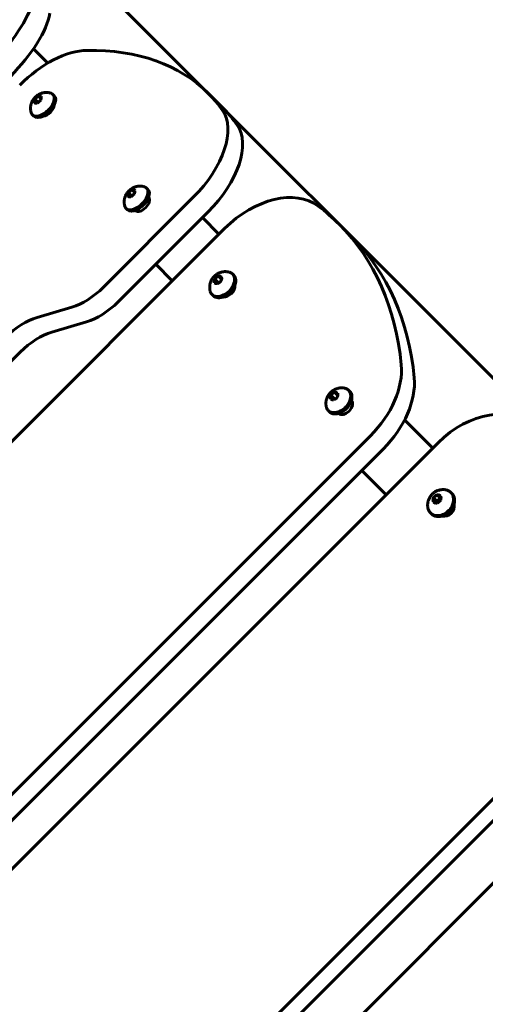
# Model space of a CAD drawing. Units: millimetres. Extents: x 2797 to 12887, y -7721 to 2374.
# Drawn here: x 7009 to 7234, y -2305 to -1828 of the extents above; entities that cross this region are included whole.
import ezdxf

# ---------------------------------------------------------------- set-up
doc = ezdxf.new("R2010")
doc.units = ezdxf.units.MM
doc.linetypes.add('K5LT_BASIC', pattern=[0])

# ---------------------------------------------------------------- blocks, each defined once
blk = doc.blocks.new('eko-02')
at = {"color": 150, "linetype": 'K5LT_BASIC', "lineweight": 60, "true_color": 0x0080ff}
for p, q in [((7399.35, -2162.84), (6934.31, -1697.8)), ((7022.44, -1848.99), (7015.5, -1842.05)), ((7016.35, -1866.29), (7017.68, -1865.18)), ((7017.9, -1865.01), (7019.11, -1866.22)), ((7018.06, -1865.03), (7019.13, -1865.23)), ((7024.87, -1864.15), (7025.55, -1864.83)), ((7107.27, -1870.75), (7100.15, -1863.64)), ((7015.83, -1867.98), (7016.09, -1866.67)), ((7017.03, -1868.42), (7015.96, -1868.22)), ((7016.15, -1866.48), (7017.7, -1868.03)), ((7018.74, -1867.16), (7017.41, -1868.27)), ((7019.26, -1865.46), (7018.99, -1866.77)), ((7014.97, -1874.05), (7015.65, -1874.73)), ((7061.22, -1913.37), (7061.48, -1912.06)), ((7061.54, -1911.87), (7063.09, -1913.42)), ((7061.74, -1911.68), (7063.07, -1910.57)), ((7064.13, -1912.55), (7062.8, -1913.66)), ((7063.29, -1910.4), (7064.5, -1911.6)), ((7063.45, -1910.42), (7064.52, -1910.62)), ((7064.65, -1910.85), (7064.38, -1912.16)), ((7070.25, -1909.54), (7070.94, -1910.22)), ((7049.37, -1957.6), (7092.92, -1914.04)), ((7062.42, -1913.81), (7061.35, -1913.61)), ((7071.03, -1914.55), (7071.74, -1915.26)), ((7071.3, -1914.12), (7071.23, -1914.05)), ((7056.49, -1964.71), (7100.04, -1921.16)), ((7060.36, -1919.43), (7061.04, -1920.12)), ((7064.87, -1920.41), (7064.94, -1920.48)), ((7065.37, -1920.21), (7066.08, -1920.92)), ((7105.36, -1931.92), (7097.32, -1923.88)), ((7163.56, -1927.05), (7169.84, -1933.33)), ((6670.63, -2366.65), (7108.08, -1929.2)), ((7082.74, -1954.54), (7074.7, -1946.5)), ((7103.08, -1955.23), (7103.22, -1953.8)), ((7104.47, -1955.86), (7103.25, -1955.51)), ((7103.26, -1953.59), (7105.13, -1955.46)), ((7103.46, -1953.4), (7104.82, -1952.31)), ((7106.23, -1954.65), (7104.88, -1955.74)), ((7105.04, -1952.15), (7106.53, -1953.64)), ((7105.13, -1955.46), (7105.13, -1955.53)), ((7105.23, -1952.2), (7106.44, -1952.54)), ((7106.61, -1952.82), (7106.47, -1954.25)), ((7111.89, -1951.17), (7112.49, -1951.77)), ((7101.99, -1961.07), (7102.59, -1961.67)), ((7034.05, -1967.28), (7017.28, -1972.23)), ((7041.17, -1974.4), (7024.4, -1979.35)), ((7009.09, -1989.03), (6904.75, -2093.36)), ((7168.21, -2007.49), (7168.82, -2008.1)), ((7159.4, -2011.56), (7159.54, -2010.13)), ((7160.79, -2012.18), (7159.57, -2011.84)), ((7159.58, -2009.91), (7161.45, -2011.78)), ((7159.78, -2009.73), (7161.14, -2008.64)), ((7162.56, -2010.97), (7161.2, -2012.06)), ((7161.37, -2008.48), (7162.86, -2009.97)), ((7161.45, -2011.78), (7161.46, -2011.86)), ((7161.55, -2008.52), (7162.77, -2008.86)), ((7162.94, -2009.14), (7162.8, -2010.57)), ((7169.43, -2012.95), (7170.09, -2013.61)), ((7158.31, -2017.39), (7158.92, -2018)), ((7163.77, -2018.61), (7164.43, -2019.27)), ((7208.97, -2035.52), (7195.34, -2021.89)), ((7178.74, -2029.61), (6741.29, -2467.06)), ((7185.03, -2035.89), (6747.58, -2473.35)), ((6774.23, -2470.25), (7211.68, -2032.8)), ((7186.34, -2058.15), (7174.56, -2046.36)), ((7209.21, -2061.36), (7209.24, -2059.83)), ((7209.26, -2059.59), (7210.84, -2061.17)), ((7209.47, -2059.41), (7210.85, -2058.35)), ((7211.08, -2058.19), (7212.65, -2059.76)), ((7211.28, -2058.25), (7212.63, -2058.72)), ((7212.84, -2059.04), (7212.8, -2060.58)), ((7217.73, -2057.01), (7218.24, -2057.52)), ((7210.76, -2062.15), (7209.42, -2061.68)), ((7212.58, -2060.99), (7211.19, -2062.06)), ((7219.3, -2062.82), (7219.33, -2062.85)), ((7207.83, -2066.91), (7208.34, -2067.42)), ((7213.64, -2068.48), (7213.67, -2068.51)), ((7296.4, -2147.27), (7075.35, -2368.31)), ((6894.33, -2590.35), (7331.78, -2152.9)), ((7301.68, -2152.55), (7080.64, -2373.59))]:
    blk.add_line(p, q, dxfattribs=at)
blk.add_arc((7220.99, -2040.91), 20.61, 246.1427, 246.6383, dxfattribs=at)
for centre, major_axis, ratio, start_param, end_param in [((6985.53, -1836.4), (28.28, 28.28), 0.391684, 4.712389, 5.774978), ((6993.34, -1844.21), (28.28, 28.28), 0.391684, 4.712389, 5.774978), ((7024.18, -1875.05), (-28.28, -28.28), 0.544167, 3.6498, 4.712389), ((6949.96, -2013.82), (150.19, 150.19), 0.544167, 0, 0.508208), ((7020.6, -1869.78), (-4.95, -4.95), 0.544639, 0, 3.141593), ((7017.54, -1866.72), (-1.54, -1.54), 0.544639, 4.136301, 4.962494), ((7017.54, -1866.72), (1.54, 1.54), 0.544639, 6.230696, 7.056889), ((7019.92, -1869.1), (-4.95, -4.95), 0.544639, 3.141593, 3.387449), ((7019.92, -1869.1), (-4.95, -4.95), 0.544639, 1.931404, 3.141593), ((6949.96, -2013.82), (150.19, 150.19), 0.544167, 6.189615, 6.283185), ((7019.92, -1869.1), (4.95, 4.95), 0.544639, 3.141593, 5.072997), ((7017.54, -1866.72), (-1.54, -1.54), 0.544639, 5.183499, 6.009692), ((7017.54, -1866.72), (-1.54, -1.54), 0.544639, 6.230696, 7.056889), ((7017.54, -1866.72), (1.54, 1.54), 0.544639, 4.136301, 4.962494), ((7017.54, -1866.72), (1.54, 1.54), 0.544639, 5.183499, 6.009692), ((7021.94, -1871.12), (3.18, 3.18), 0.544167, 3.695478, 5.7293), ((7019.92, -1869.1), (4.95, 4.95), 0.544639, 2.895737, 3.141593), ((7077.53, -1898.65), (28.28, 28.28), 0.544167, 4.712389, 6.189615), ((6957.08, -2020.94), (150.19, 150.19), 0.544167, 6.189615, 6.283185), ((7084.65, -1905.77), (28.28, 28.28), 0.544167, 4.712389, 6.189615), ((7065.99, -1915.17), (-4.95, -4.95), 0.544639, 0, 3.141593), ((7062.93, -1912.11), (-1.54, -1.54), 0.544639, 5.183499, 6.009692), ((7062.93, -1912.11), (-1.54, -1.54), 0.544639, 4.136301, 4.962494), ((7062.93, -1912.11), (1.54, 1.54), 0.544639, 4.136301, 4.962494), ((7062.93, -1912.11), (1.54, 1.54), 0.544639, 6.230696, 7.056889), ((7062.93, -1912.11), (1.54, 1.54), 0.544639, 5.183499, 6.009692), ((7065.31, -1914.49), (-4.95, -4.95), 0.544639, 3.141593, 3.387449), ((7065.31, -1914.49), (-4.95, -4.95), 0.544639, 1.931404, 3.141593), ((7127.09, -1948.21), (28.28, 28.28), 0.672056, 0.093571, 1.570796), ((7065.31, -1914.49), (4.95, 4.95), 0.544639, 3.141593, 5.072997), ((7062.93, -1912.11), (-1.54, -1.54), 0.544639, 6.230696, 7.056889), ((7068.12, -1917.3), (3.18, 3.18), 0.544167, 3.141593, 6.283185), ((7065.31, -1914.49), (4.95, 4.95), 0.544639, 2.895737, 3.141593), ((7013.37, -2077.23), (150.19, 150.19), 0.672056, 0, 0.093571), ((7013.37, -2077.23), (150.19, 150.19), 0.672056, 5.774978, 6.283185), ((7019.65, -2083.52), (150.19, 150.19), 0.672056, 5.774978, 6.283185), ((7106.94, -1956.12), (-4.95, -4.95), 0.672367, 3.141593, 3.488965), ((7107.54, -1956.72), (-4.95, -4.95), 0.672367, 0, 3.141593), ((7104.85, -1954.03), (-1.54, -1.54), 0.672367, 5.183499, 6.009692), ((7104.85, -1954.03), (-1.54, -1.54), 0.672367, 6.230696, 7.056889), ((7104.85, -1954.03), (-1.54, -1.54), 0.672367, 4.136301, 4.962494), ((7104.85, -1954.03), (1.54, 1.54), 0.672367, 4.136301, 4.962494), ((7104.85, -1954.03), (1.54, 1.54), 0.672367, 6.230696, 7.056889), ((7104.85, -1954.03), (1.54, 1.54), 0.672367, 5.183499, 6.009692), ((7106.94, -1956.12), (-4.95, -4.95), 0.672367, 1.931404, 3.141593), ((7039.75, -1947.98), (-17.68, -17.68), 0.544167, 0.785398, 1.570796), ((7106.94, -1956.12), (4.95, 4.95), 0.672367, 2.79422, 3.141593), ((7106.94, -1956.12), (4.95, 4.95), 0.672367, 3.141593, 5.072997), ((7109.26, -1958.44), (3.18, 3.18), 0.672056, 3.649198, 5.77558), ((7046.87, -1955.09), (17.68, 17.68), 0.544167, 3.926991, 4.712389), ((7011.59, -1991.53), (-17.68, -17.68), 0.544167, 3.926991, 4.712389), ((7018.71, -1998.65), (17.68, 17.68), 0.544167, 0.785398, 1.570796), ((7159.74, -2010.6), (28.28, 28.28), 0.672056, 4.712389, 5.774978), ((7166.02, -2016.89), (28.28, 28.28), 0.672056, 4.712389, 5.774978), ((7163.87, -2013.05), (-4.95, -4.95), 0.672367, 0, 3.141593), ((7163.26, -2012.44), (-4.95, -4.95), 0.672367, 3.141593, 3.488965), ((7163.26, -2012.44), (-4.95, -4.95), 0.672367, 1.931404, 3.141593), ((7161.17, -2010.35), (-1.54, -1.54), 0.672367, 5.183499, 6.009692), ((7161.17, -2010.35), (-1.54, -1.54), 0.672367, 6.230696, 7.056889), ((7161.17, -2010.35), (-1.54, -1.54), 0.672367, 4.136301, 4.962494), ((7161.17, -2010.35), (1.54, 1.54), 0.672367, 4.136301, 4.962494), ((7161.17, -2010.35), (1.54, 1.54), 0.672367, 6.230696, 7.056889), ((7161.17, -2010.35), (1.54, 1.54), 0.672367, 5.183499, 6.009692), ((7166.28, -2015.46), (3.18, 3.18), 0.672056, 3.205641, 6.219137), ((7163.26, -2012.44), (4.95, 4.95), 0.672367, 2.79422, 3.141593), ((7163.26, -2012.44), (4.95, 4.95), 0.672367, 3.141593, 5.072997), ((7233.81, -2054.94), (28.28, 28.28), 0.782435, 0.093571, 1.570796), ((7212.78, -2061.96), (-4.95, -4.95), 0.782608, 3.141593, 3.632205), ((7213.29, -2062.47), (-4.95, -4.95), 0.782608, 0, 3.141593), ((7211.02, -2060.2), (-1.54, -1.54), 0.782608, 5.183499, 6.009692), ((7211.02, -2060.2), (-1.54, -1.54), 0.782608, 4.136301, 4.962494), ((7211.02, -2060.2), (1.54, 1.54), 0.782608, 6.230696, 7.056889), ((7211.02, -2060.2), (1.54, 1.54), 0.782608, 5.183499, 6.009692), ((7212.78, -2061.96), (-4.95, -4.95), 0.782608, 1.931404, 3.141593), ((7212.78, -2061.96), (4.95, 4.95), 0.782608, 2.65098, 3.141593), ((7212.78, -2061.96), (4.95, 4.95), 0.782608, 3.141593, 5.072997), ((7211.02, -2060.2), (-1.54, -1.54), 0.782608, 6.230696, 7.056889), ((7211.02, -2060.2), (1.54, 1.54), 0.782608, 4.136301, 4.962494), ((7215.36, -2064.54), (3.18, 3.18), 0.782435, 3.595947, 5.828831)]:
    blk.add_ellipse(centre, major_axis=major_axis, ratio=ratio, start_param=start_param, end_param=end_param, dxfattribs=at)
for points, knots in [([(7014.46, -1873.24), (7014.38, -1873.03), (7014.32, -1872.82), (7014.2, -1872.37), (7014.15, -1872.14), (7014.09, -1871.74), (7014.07, -1871.57), (7014.04, -1871.17), (7014.04, -1870.94), (7014.05, -1870.48), (7014.07, -1870.25), (7014.12, -1869.81), (7014.15, -1869.61), (7014.24, -1869.22), (7014.28, -1869.04), (7014.38, -1868.73), (7014.42, -1868.59), (7014.52, -1868.32), (7014.57, -1868.18), (7014.71, -1867.86), (7014.79, -1867.69), (7014.97, -1867.34), (7015.07, -1867.17), (7015.27, -1866.85), (7015.37, -1866.7), (7015.58, -1866.41), (7015.68, -1866.27), (7015.91, -1866), (7016.03, -1865.86), (7016.29, -1865.58), (7016.42, -1865.45), (7016.69, -1865.2), (7016.83, -1865.07), (7017.12, -1864.84), (7017.27, -1864.73), (7017.57, -1864.51), (7017.73, -1864.41), (7018.05, -1864.22), (7018.21, -1864.13), (7018.54, -1863.95), (7018.72, -1863.87), (7019, -1863.75), (7019.11, -1863.71), (7019.41, -1863.6), (7019.6, -1863.54), (7019.99, -1863.43), (7020.18, -1863.38), (7020.56, -1863.31), (7020.73, -1863.29), (7021.03, -1863.25), (7021.14, -1863.24), (7021.49, -1863.22), (7021.71, -1863.22), (7022.15, -1863.23), (7022.36, -1863.25), (7022.72, -1863.29), (7022.88, -1863.32), (7023.26, -1863.39), (7023.5, -1863.45), (7023.84, -1863.56), (7023.95, -1863.6), (7024.06, -1863.64)], [0, 0, 0, 0, 1.030029, 1.030029, 2.148246, 2.148246, 2.91457, 2.91457, 4.001469, 4.001469, 5.062889, 5.062889, 6.051087, 6.051087, 6.91025, 6.91025, 7.562672, 7.562672, 8.257607, 8.257607, 9.174562, 9.174562, 10.063923, 10.063923, 10.923866, 10.923866, 11.724325, 11.724325, 12.581733, 12.581733, 13.449862, 13.449862, 14.317265, 14.317265, 15.174007, 15.174007, 16.031992, 16.031992, 16.901361, 16.901361, 17.790949, 17.790949, 18.335899, 18.335899, 19.273247, 19.273247, 20.210595, 20.210595, 21.037039, 21.037039, 21.584915, 21.584915, 22.634577, 22.634577, 23.613073, 23.613073, 24.339257, 24.339257, 25.448552, 25.448552, 26, 26, 26, 26]), ([(7059.85, -1918.63), (7059.77, -1918.42), (7059.7, -1918.21), (7059.59, -1917.76), (7059.54, -1917.53), (7059.48, -1917.13), (7059.46, -1916.96), (7059.43, -1916.56), (7059.43, -1916.33), (7059.44, -1915.87), (7059.45, -1915.64), (7059.51, -1915.2), (7059.54, -1914.99), (7059.63, -1914.61), (7059.67, -1914.43), (7059.77, -1914.12), (7059.81, -1913.98), (7059.91, -1913.71), (7059.96, -1913.57), (7060.1, -1913.25), (7060.18, -1913.08), (7060.36, -1912.73), (7060.46, -1912.56), (7060.66, -1912.24), (7060.76, -1912.09), (7060.97, -1911.8), (7061.07, -1911.66), (7061.3, -1911.39), (7061.42, -1911.25), (7061.68, -1910.97), (7061.81, -1910.84), (7062.08, -1910.59), (7062.22, -1910.46), (7062.51, -1910.23), (7062.66, -1910.12), (7062.96, -1909.9), (7063.12, -1909.8), (7063.43, -1909.61), (7063.6, -1909.52), (7063.93, -1909.34), (7064.11, -1909.26), (7064.39, -1909.14), (7064.5, -1909.1), (7064.8, -1908.99), (7064.99, -1908.93), (7065.38, -1908.82), (7065.57, -1908.77), (7065.95, -1908.7), (7066.12, -1908.68), (7066.42, -1908.64), (7066.53, -1908.63), (7066.88, -1908.61), (7067.1, -1908.61), (7067.54, -1908.62), (7067.75, -1908.64), (7068.11, -1908.68), (7068.27, -1908.71), (7068.65, -1908.78), (7068.88, -1908.84), (7069.23, -1908.95), (7069.34, -1908.99), (7069.45, -1909.03)], [0, 0, 0, 0, 1.030029, 1.030029, 2.148246, 2.148246, 2.91457, 2.91457, 4.001469, 4.001469, 5.062889, 5.062889, 6.051087, 6.051087, 6.91025, 6.91025, 7.562672, 7.562672, 8.257607, 8.257607, 9.174562, 9.174562, 10.063923, 10.063923, 10.923866, 10.923866, 11.724325, 11.724325, 12.581733, 12.581733, 13.449862, 13.449862, 14.317265, 14.317265, 15.174007, 15.174007, 16.031992, 16.031992, 16.901361, 16.901361, 17.790949, 17.790949, 18.335899, 18.335899, 19.273247, 19.273247, 20.210595, 20.210595, 21.037039, 21.037039, 21.584915, 21.584915, 22.634577, 22.634577, 23.613073, 23.613073, 24.339257, 24.339257, 25.448552, 25.448552, 26, 26, 26, 26]), ([(7101.15, -1959.64), (7101.12, -1959.52), (7101.09, -1959.41), (7101.02, -1959.13), (7100.99, -1958.97), (7100.92, -1958.57), (7100.89, -1958.33), (7100.86, -1957.84), (7100.86, -1957.6), (7100.87, -1957.13), (7100.89, -1956.89), (7100.96, -1956.43), (7101, -1956.2), (7101.11, -1955.75), (7101.17, -1955.54), (7101.31, -1955.11), (7101.39, -1954.9), (7101.57, -1954.5), (7101.66, -1954.3), (7101.87, -1953.92), (7101.98, -1953.73), (7102.22, -1953.37), (7102.34, -1953.2), (7102.61, -1952.86), (7102.75, -1952.69), (7103.04, -1952.37), (7103.2, -1952.21), (7103.52, -1951.92), (7103.69, -1951.77), (7104.04, -1951.51), (7104.21, -1951.38), (7104.58, -1951.15), (7104.76, -1951.04), (7105.12, -1950.84), (7105.3, -1950.75), (7105.68, -1950.59), (7105.89, -1950.51), (7106.3, -1950.36), (7106.51, -1950.3), (7106.91, -1950.2), (7107.1, -1950.16), (7107.52, -1950.1), (7107.75, -1950.07), (7108.21, -1950.04), (7108.45, -1950.04), (7108.92, -1950.05), (7109.16, -1950.07), (7109.64, -1950.14), (7109.88, -1950.18), (7110.23, -1950.27), (7110.35, -1950.3), (7110.46, -1950.33)], [0, 0, 0, 0, 0.528324, 0.528324, 1.232755, 1.232755, 2.288055, 2.288055, 3.328409, 3.328409, 4.350577, 4.350577, 5.352365, 5.352365, 6.333056, 6.333056, 7.293872, 7.293872, 8.238157, 8.238157, 9.171272, 9.171272, 10.100407, 10.100407, 11.034546, 11.034546, 11.984758, 11.984758, 12.934574, 12.934574, 13.868668, 13.868668, 14.798494, 14.798494, 15.648108, 15.648108, 16.593325, 16.593325, 17.538543, 17.538543, 18.382941, 18.382941, 19.378933, 19.378933, 20.395347, 20.395347, 21.430457, 21.430457, 22.481355, 22.481355, 23, 23, 23, 23]), ([(7157.48, -2015.96), (7157.44, -2015.85), (7157.41, -2015.73), (7157.34, -2015.45), (7157.31, -2015.29), (7157.24, -2014.89), (7157.21, -2014.65), (7157.18, -2014.17), (7157.18, -2013.93), (7157.2, -2013.45), (7157.22, -2013.21), (7157.28, -2012.75), (7157.32, -2012.52), (7157.43, -2012.08), (7157.49, -2011.86), (7157.63, -2011.43), (7157.71, -2011.23), (7157.89, -2010.82), (7157.99, -2010.63), (7158.19, -2010.24), (7158.3, -2010.06), (7158.54, -2009.7), (7158.67, -2009.52), (7158.93, -2009.18), (7159.07, -2009.02), (7159.37, -2008.69), (7159.52, -2008.54), (7159.85, -2008.24), (7160.02, -2008.1), (7160.36, -2007.83), (7160.54, -2007.7), (7160.9, -2007.47), (7161.09, -2007.36), (7161.45, -2007.16), (7161.63, -2007.08), (7162, -2006.91), (7162.21, -2006.83), (7162.62, -2006.69), (7162.83, -2006.63), (7163.23, -2006.53), (7163.43, -2006.49), (7163.85, -2006.42), (7164.07, -2006.39), (7164.54, -2006.36), (7164.77, -2006.36), (7165.25, -2006.37), (7165.49, -2006.39), (7165.96, -2006.46), (7166.2, -2006.5), (7166.55, -2006.59), (7166.67, -2006.62), (7166.79, -2006.66)], [0, 0, 0, 0, 0.528324, 0.528324, 1.232755, 1.232755, 2.288055, 2.288055, 3.328409, 3.328409, 4.350577, 4.350577, 5.352365, 5.352365, 6.333056, 6.333056, 7.293872, 7.293872, 8.238157, 8.238157, 9.171272, 9.171272, 10.100407, 10.100407, 11.034546, 11.034546, 11.984758, 11.984758, 12.934574, 12.934574, 13.868668, 13.868668, 14.798494, 14.798494, 15.648108, 15.648108, 16.593325, 16.593325, 17.538543, 17.538543, 18.382941, 18.382941, 19.378933, 19.378933, 20.395347, 20.395347, 21.430457, 21.430457, 22.481355, 22.481355, 23, 23, 23, 23]), ([(7206.59, -2064.5), (7206.58, -2064.46), (7206.58, -2064.43), (7206.56, -2064.33), (7206.55, -2064.28), (7206.53, -2064.12), (7206.52, -2064.02), (7206.48, -2063.7), (7206.47, -2063.48), (7206.47, -2063.02), (7206.47, -2062.77), (7206.52, -2062.28), (7206.55, -2062.03), (7206.65, -2061.55), (7206.71, -2061.31), (7206.84, -2060.84), (7206.93, -2060.62), (7207.11, -2060.17), (7207.21, -2059.95), (7207.43, -2059.52), (7207.56, -2059.31), (7207.82, -2058.91), (7207.96, -2058.71), (7208.27, -2058.33), (7208.43, -2058.14), (7208.77, -2057.79), (7208.96, -2057.61), (7209.34, -2057.29), (7209.53, -2057.14), (7209.94, -2056.86), (7210.14, -2056.73), (7210.57, -2056.49), (7210.78, -2056.38), (7211.22, -2056.19), (7211.45, -2056.1), (7211.91, -2055.95), (7212.14, -2055.88), (7212.62, -2055.78), (7212.86, -2055.73), (7213.34, -2055.67), (7213.59, -2055.66), (7214.08, -2055.64), (7214.33, -2055.65), (7214.83, -2055.69), (7215.08, -2055.73), (7215.32, -2055.77)], [0, 0, 0, 0, 0.166153, 0.166153, 0.387689, 0.387689, 0.830763, 0.830763, 1.71691, 1.71691, 2.751961, 2.751961, 3.776417, 3.776417, 4.790616, 4.790616, 5.79618, 5.79618, 6.796203, 6.796203, 7.795345, 7.795345, 8.799806, 8.799806, 9.817545, 9.817545, 10.858682, 10.858682, 11.88321, 11.88321, 12.891606, 12.891606, 13.892783, 13.892783, 14.892715, 14.892715, 15.896486, 15.896486, 16.907725, 16.907725, 17.928645, 17.928645, 18.96009, 18.96009, 20, 20, 20, 20]), ([(7212.65, -2059.76), (7212.54, -2059.89), (7212.38, -2060.06), (7212.14, -2060.28), (7211.96, -2060.44), (7211.73, -2060.62), (7211.48, -2060.8), (7211.17, -2060.99), (7210.95, -2061.1), (7210.84, -2061.17)], [0, 0, 0, 0, 2.235811, 3.137401, 4.296491, 5.404468, 6.829149, 8.264356, 10, 10, 10, 10]), ([(7210.84, -2061.17), (7210.85, -2061.3), (7210.87, -2061.5), (7210.88, -2061.76), (7210.89, -2061.98), (7210.89, -2062.12), (7210.89, -2062.2)], [0, 0, 0, 0, 2.549309, 4.00232, 5.265643, 7, 7, 7, 7])]:
    blk.add_open_spline(points, degree=3, knots=knots, dxfattribs=at)
for points in [[(7017.9, -1865.01), (7017.83, -1865.07), (7017.75, -1865.12), (7017.68, -1865.18)], [(7018.06, -1865.03), (7018.01, -1865.02), (7017.96, -1865.02), (7017.9, -1865.01)], [(7019.31, -1865.27), (7019.25, -1865.25), (7019.19, -1865.24), (7019.13, -1865.23)], [(7015.83, -1867.98), (7015.82, -1868.06), (7015.81, -1868.13), (7015.8, -1868.2)], [(7015.8, -1868.2), (7015.85, -1868.21), (7015.9, -1868.21), (7015.96, -1868.22)], [(7016.15, -1866.48), (7016.13, -1866.54), (7016.11, -1866.61), (7016.09, -1866.67)], [(7016.35, -1866.29), (7016.28, -1866.35), (7016.22, -1866.42), (7016.15, -1866.48)], [(7017.03, -1868.42), (7017.09, -1868.43), (7017.15, -1868.44), (7017.21, -1868.46)], [(7017.41, -1868.27), (7017.34, -1868.33), (7017.28, -1868.39), (7017.21, -1868.46)], [(7018.97, -1866.99), (7018.89, -1867.05), (7018.81, -1867.1), (7018.74, -1867.16)], [(7018.97, -1866.99), (7018.97, -1866.92), (7018.98, -1866.84), (7018.99, -1866.77)], [(7019.26, -1865.46), (7019.28, -1865.4), (7019.29, -1865.33), (7019.31, -1865.27)], [(7061.54, -1911.87), (7061.52, -1911.93), (7061.5, -1912), (7061.48, -1912.06)], [(7061.74, -1911.68), (7061.67, -1911.74), (7061.6, -1911.81), (7061.54, -1911.87)], [(7063.29, -1910.4), (7063.22, -1910.46), (7063.14, -1910.51), (7063.07, -1910.57)], [(7063.45, -1910.42), (7063.4, -1910.41), (7063.35, -1910.41), (7063.29, -1910.4)], [(7064.36, -1912.38), (7064.28, -1912.44), (7064.2, -1912.49), (7064.13, -1912.55)], [(7064.36, -1912.38), (7064.36, -1912.31), (7064.37, -1912.23), (7064.38, -1912.16)], [(7064.7, -1910.66), (7064.64, -1910.64), (7064.58, -1910.63), (7064.52, -1910.62)], [(7064.65, -1910.85), (7064.66, -1910.79), (7064.68, -1910.72), (7064.7, -1910.66)], [(7061.22, -1913.37), (7061.21, -1913.45), (7061.2, -1913.52), (7061.19, -1913.59)], [(7061.19, -1913.59), (7061.24, -1913.6), (7061.29, -1913.6), (7061.35, -1913.61)], [(7062.42, -1913.81), (7062.48, -1913.82), (7062.54, -1913.83), (7062.6, -1913.85)], [(7062.8, -1913.66), (7062.73, -1913.72), (7062.67, -1913.78), (7062.6, -1913.85)], [(7103.08, -1955.23), (7103.08, -1955.31), (7103.07, -1955.39), (7103.07, -1955.47)], [(7103.07, -1955.47), (7103.13, -1955.49), (7103.19, -1955.5), (7103.25, -1955.51)], [(7103.26, -1953.59), (7103.24, -1953.66), (7103.23, -1953.73), (7103.22, -1953.8)], [(7103.46, -1953.4), (7103.39, -1953.46), (7103.32, -1953.52), (7103.26, -1953.59)], [(7104.47, -1955.86), (7104.54, -1955.88), (7104.6, -1955.9), (7104.67, -1955.92)], [(7104.88, -1955.74), (7104.81, -1955.8), (7104.74, -1955.86), (7104.67, -1955.92)], [(7105.04, -1952.15), (7104.97, -1952.21), (7104.89, -1952.26), (7104.82, -1952.31)], [(7105.23, -1952.2), (7105.16, -1952.18), (7105.11, -1952.17), (7105.04, -1952.15)], [(7105.42, -1955.3), (7105.32, -1955.36), (7105.23, -1955.41), (7105.13, -1955.46)], [(7106.46, -1954.49), (7106.39, -1954.54), (7106.31, -1954.6), (7106.23, -1954.65)], [(7106.65, -1952.61), (7106.58, -1952.58), (7106.51, -1952.56), (7106.44, -1952.54)], [(7106.46, -1954.49), (7106.47, -1954.41), (7106.47, -1954.33), (7106.47, -1954.25)], [(7106.61, -1952.82), (7106.62, -1952.75), (7106.64, -1952.68), (7106.65, -1952.61)], [(7159.4, -2011.56), (7159.4, -2011.64), (7159.4, -2011.71), (7159.39, -2011.8)], [(7159.39, -2011.8), (7159.45, -2011.81), (7159.51, -2011.82), (7159.57, -2011.84)], [(7159.58, -2009.91), (7159.57, -2009.98), (7159.56, -2010.05), (7159.54, -2010.13)], [(7159.78, -2009.73), (7159.71, -2009.79), (7159.65, -2009.85), (7159.58, -2009.91)], [(7160.79, -2012.18), (7160.86, -2012.2), (7160.93, -2012.22), (7161, -2012.25)], [(7161.2, -2012.06), (7161.13, -2012.12), (7161.06, -2012.18), (7161, -2012.25)], [(7161.37, -2008.48), (7161.29, -2008.53), (7161.22, -2008.58), (7161.14, -2008.64)], [(7161.55, -2008.52), (7161.49, -2008.51), (7161.43, -2008.49), (7161.37, -2008.48)], [(7161.74, -2011.63), (7161.65, -2011.68), (7161.55, -2011.73), (7161.45, -2011.78)], [(7162.79, -2010.81), (7162.71, -2010.87), (7162.63, -2010.92), (7162.56, -2010.97)], [(7162.97, -2008.93), (7162.9, -2008.91), (7162.83, -2008.88), (7162.77, -2008.86)], [(7162.79, -2010.81), (7162.79, -2010.73), (7162.79, -2010.65), (7162.8, -2010.57)], [(7162.94, -2009.14), (7162.95, -2009.07), (7162.96, -2009), (7162.97, -2008.93)], [(7209.26, -2059.59), (7209.25, -2059.67), (7209.25, -2059.75), (7209.24, -2059.83)], [(7209.47, -2059.41), (7209.4, -2059.47), (7209.33, -2059.53), (7209.26, -2059.59)], [(7211.08, -2058.19), (7211, -2058.24), (7210.93, -2058.29), (7210.85, -2058.35)], [(7211.28, -2058.25), (7211.21, -2058.23), (7211.15, -2058.21), (7211.08, -2058.19)], [(7212.85, -2058.81), (7212.78, -2058.78), (7212.7, -2058.75), (7212.63, -2058.72)], [(7212.8, -2060.83), (7212.8, -2060.75), (7212.8, -2060.66), (7212.8, -2060.58)], [(7212.84, -2059.04), (7212.84, -2058.96), (7212.85, -2058.89), (7212.85, -2058.81)], [(7209.21, -2061.36), (7209.21, -2061.45), (7209.21, -2061.53), (7209.21, -2061.62)], [(7209.21, -2061.62), (7209.28, -2061.64), (7209.35, -2061.66), (7209.42, -2061.68)], [(7210.76, -2062.15), (7210.84, -2062.18), (7210.91, -2062.21), (7210.99, -2062.24)], [(7211.19, -2062.06), (7211.12, -2062.12), (7211.06, -2062.17), (7210.99, -2062.24)], [(7212.8, -2060.83), (7212.73, -2060.88), (7212.65, -2060.94), (7212.58, -2060.99)]]:
    blk.add_open_spline(points, degree=3, dxfattribs=at)

msp = doc.modelspace()

# ---------------------------------------------------------------- block references
at = {"color": 7}
msp.add_blockref('eko-02', (0, 0), dxfattribs=at)

doc.saveas('drawing.dxf')
